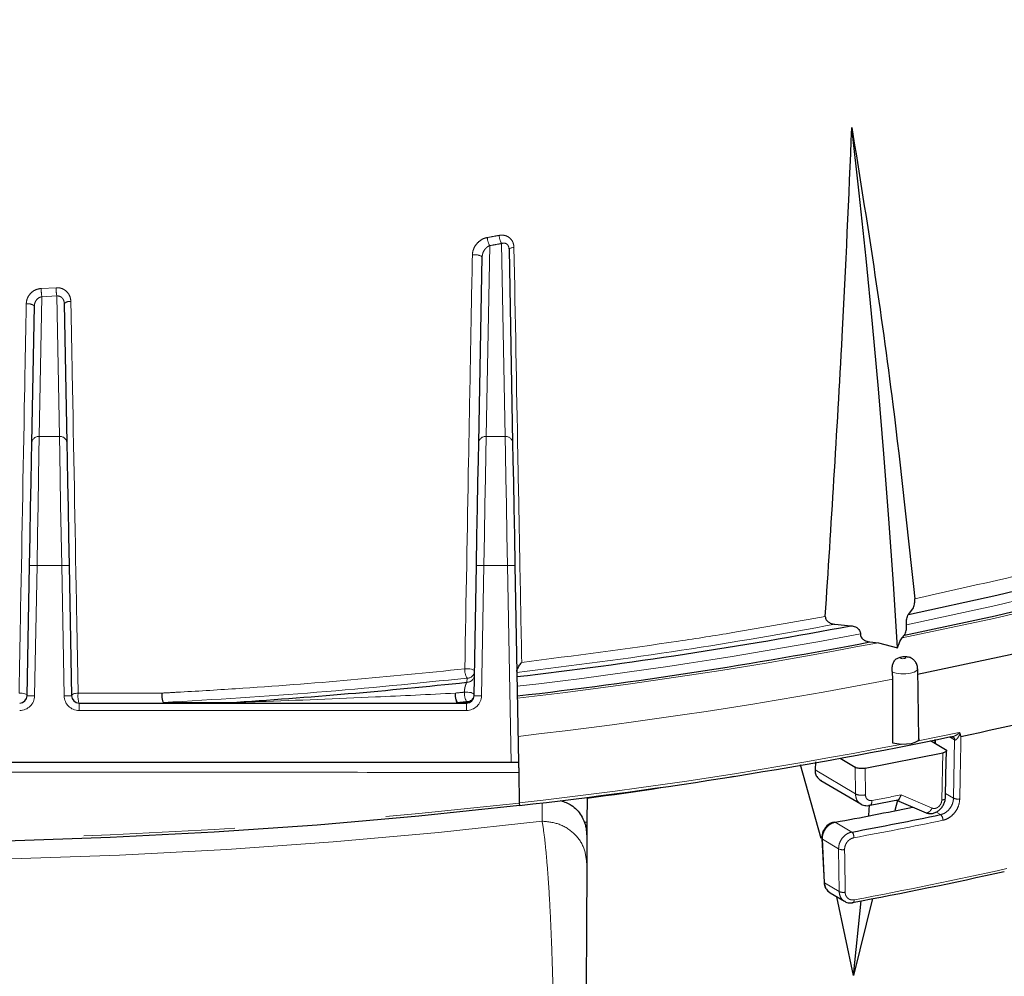
# Model space of a CAD drawing. Units: millimetres. Extents: x 207 to 2183, y 88 to 2868.
# Drawn here: x 604 to 687, y 1483 to 1563 of the extents above; entities that cross this region are included whole.
import ezdxf

# ---------------------------------------------------------------- set-up
doc = ezdxf.new("R2010")
doc.units = ezdxf.units.MM
doc.header["$LTSCALE"] = 10
doc.linetypes.add('PHANTOM', pattern=[12.7, 6.35, -1.27, 1.27, -1.27, 1.27, -1.27])
doc.layers.add('WAKU', color=7, linetype='Continuous')
doc.styles.add('SLDTEXTSTYLE0', font='TXT', dxfattribs={"width": 0.7, "bigfont": 'bigfont'})
doc.dimstyles.new('SLDDIMSTYLE3', dxfattribs={"dimtxt": 27.285156, "dimasz": 25, "dimexe": 0, "dimexo": 0.0625, "dimgap": 6.821289, "dimtad": 3, "dimdec": 0, "dimlfac": 0.8, "dimrnd": 1e-09, "dimzin": 12, "dimdsep": 46, "dimtxsty": 'SLDTEXTSTYLE0', "dimblk1": 'OPEN30', "dimblk2": 'OPEN30', "dimsah": 1, "dimcen": 0.09, "dimadec": 0, "dimazin": 3, "dimtfac": 1, "dimtdec": 0, "dimtofl": 0, "dimtmove": 0, "dimatfit": 3, "dimldrblk": 'OPEN30', "dimfxl": 1, "dimfrac": 2, "dimtolj": 1, "dimtzin": 12, "dimarcsym": 0})

# ---------------------------------------------------------------- blocks, each defined once
blk = doc.blocks.new('_Open30')
at = {"color": 0, "linetype": 'ByBlock', "lineweight": -2}
for p, q in [((-1, 0.267949), (0, 0)), ((0, 0), (-1, -0.267949)), ((0, 0), (-1, 0))]:
    blk.add_line(p, q, dxfattribs=at)
blk = doc.blocks.new('_D_6')
at = {"layer": 'WAKU'}
for p, q in [((412.035, 1544.531), (412.035, 1196.037)), ((766.741, 1540.911), (766.741, 1196.037)), ((546.482, 1274.31), (539.321, 1274.31)), ((539.321, 1274.31), (539.321, 1242.56)), ((632.295, 1274.31), (639.455, 1274.31)), ((639.455, 1274.31), (639.455, 1242.56)), ((539.321, 1242.56), (546.482, 1242.56)), ((639.455, 1242.56), (632.295, 1242.56)), ((766.741, 1206.037), (412.035, 1206.037))]:
    blk.add_line(p, q, dxfattribs=at)
at = {"layer": 'WAKU', "xscale": 25, "yscale": 25, "rotation": 180}
blk.add_blockref('_Open30', (412.035, 1206.037, -78.114), dxfattribs=at)
at = {"layer": 'WAKU', "xscale": 25, "yscale": 25}
blk.add_blockref('_Open30', (766.741, 1206.037, -78.114), dxfattribs=at)
at = {"layer": 'WAKU', "char_height": 23.8125, "attachment_point": 1, "style": 'SLDTEXTSTYLE0'}
for s, insert in [('11.172', (546.482, 1273.256)), ('%%c', (550.495, 1236.733)), ('284', (580.657, 1236.733))]:
    blk.add_mtext(s, dxfattribs=dict(at, insert=insert))

msp = doc.modelspace()

# ---------------------------------------------------------------- linework, layer by layer
at = {"color": 8, "linetype": 'PHANTOM', "lineweight": 18}
for p, q in [((643.347502, 1543.898528), (643.05028, 1527.897743)), ((644.646646, 1527.897743), (644.346061, 1544.079561)), ((605.705796, 1540.30732), (606.953879, 1540.374469)), ((605.767857, 1539.610857), (605.550278, 1527.897743)), ((607.020694, 1539.678264), (605.767857, 1539.610857)), ((607.239526, 1527.897743), (607.020694, 1539.678264)), ((605.550278, 1527.897743), (607.239526, 1527.897743)), ((643.05028, 1527.897743), (644.646646, 1527.897743)), ((605.359245, 1517.07243), (605.156189, 1506.141092)), ((607.430559, 1517.07243), (605.359245, 1517.07243)), ((607.633616, 1506.141092), (607.430559, 1517.07243)), ((642.859247, 1517.07243), (642.65619, 1506.141092)), ((644.837678, 1517.07243), (642.859247, 1517.07243)), ((645.144796, 1500.539303), (644.837678, 1517.07243)), ((641.43809, 1507.282798), (641.444409, 1507.622912)), ((608.8834, 1505.539302), (608.8834, 1504.914303)), ((615.952835, 1505.577), (615.952835, 1505.539303)), ((615.952835, 1505.577), (621.507545, 1505.577)), ((621.507545, 1505.539303), (621.507545, 1505.577)), ((640.651672, 1505.539303), (640.651672, 1505.576999)), ((640.651672, 1505.576999), (641.406402, 1505.576999)), ((641.406402, 1505.576999), (641.407888, 1505.65697)), ((641.406402, 1505.539303), (641.406402, 1505.576999)), ((641.406402, 1505.539302), (641.406402, 1504.914303)), ((641.406402, 1504.914303), (608.8834, 1504.914303)), ((679.288996, 1502.361612), (682.741809, 1503.072089)), ((680.750874, 1502.475961), (680.757002, 1502.142365)), ((682.365079, 1502.439503), (681.934697, 1502.694458)), ((682.273372, 1497.560445), (682.365079, 1502.439503)), ((682.372288, 1502.43587), (682.365079, 1502.439503)), ((681.384089, 1501.352496), (681.283795, 1497.386991)), ((674.039428, 1497.912825), (670.650764, 1499.920255)), ((674.039428, 1497.912825), (674.02368, 1500.145808)), ((674.865753, 1500.06535), (674.881633, 1497.832393)), ((647.743, 1497.161328), (647.743, 1495.634379)), ((679.881577, 1496.357027), (677.472646, 1497.38645)), ((680.473023, 1496.725425), (677.86641, 1497.833619)), ((681.594568, 1497.962561), (682.273372, 1497.560445)), ((681.183417, 1496.176461), (680.819848, 1496.391836)), ((672.343918, 1495.540062), (673.734904, 1494.716047)), ((672.624172, 1493.303905), (671.264618, 1494.109298)), ((671.264618, 1494.109298), (671.451693, 1490.44973)), ((672.675832, 1489.724556), (672.624172, 1493.303905)), ((671.451693, 1490.44973), (672.675832, 1489.724556))]:
    msp.add_line(p, q, dxfattribs=at)
at = {"color": 7, "linetype": 'Continuous', "lineweight": 25}
for p, q in [((644.970089, 1543.596254), (645.27154, 1527.368085)), ((642.425385, 1527.368085), (642.715055, 1542.96215)), ((604.925386, 1527.368085), (605.138544, 1538.843197)), ((607.647512, 1539.044987), (607.864418, 1527.368085)), ((604.531296, 1506.1527), (604.734353, 1517.084038)), ((608.055451, 1517.084038), (608.258508, 1506.1527)), ((642.031296, 1506.1527), (642.234352, 1517.084038)), ((645.462573, 1517.084038), (645.769904, 1500.539304)), ((678.489669, 1512.974696), (678.84699, 1513.431667)), ((672.319937, 1512.14191), (673.652613, 1512.019543)), ((677.9631, 1510.991448), (678.15308, 1511.234229)), ((675.253687, 1510.661698), (675.96342, 1510.596581)), ((675.96342, 1510.596581), (677.557741, 1510.161093)), ((677.189897, 1507.543407), (677.139252, 1508.129151)), ((679.371418, 1502.52205), (679.262024, 1508.411293)), ((608.8834, 1505.539302), (641.406402, 1505.539302)), ((680.32743, 1502.396842), (681.601404, 1501.642146)), ((680.701914, 1502.466815), (680.707344, 1502.171785)), ((674.865753, 1500.06535), (681.384089, 1501.352496)), ((645.144796, 1500.539303), (533.895008, 1500.539303)), ((670.696781, 1500.597339), (670.650764, 1499.920255)), ((672.75072, 1500.899905), (674.02368, 1500.145808)), ((645.785211, 1499.715232), (645.832964, 1497.144386)), ((671.153409, 1494.166441), (669.416697, 1500.360909)), ((671.148053, 1499.048218), (674.483231, 1497.072469)), ((651.522596, 1497.64833), (651.503382, 1495.548732)), ((675.285743, 1496.96388), (677.737766, 1497.43768)), ((677.570817, 1497.350654), (677.343686, 1496.520245)), ((677.482565, 1497.388366), (679.961261, 1496.329177)), ((675.151856, 1496.090548), (675.229631, 1496.984821)), ((651.492854, 1493.956317), (651.492854, 1492.07978)), ((671.214596, 1494.16658), (671.401708, 1490.506993)), ((671.214615, 1494.169002), (671.214671, 1494.166519)), ((671.913805, 1489.618631), (673.114392, 1488.907408)), ((673.867115, 1482.676065), (672.466611, 1489.291146)), ((675.462918, 1489.155099), (673.867115, 1482.676065)), ((673.867115, 1482.676065), (674.506859, 1488.959477))]:
    msp.add_line(p, q, dxfattribs=at)
at = {"color": 8, "linetype": 'PHANTOM', "lineweight": 18, "flags": 128}
for points in [[(677.9631, 1510.991448), (685.641854, 1512.623585), (693.063759, 1514.389257), (700.208959, 1516.28375), (707.058371, 1518.302001), (713.593685, 1520.438612), (719.797448, 1522.687877), (725.653074, 1525.043787), (731.144906, 1527.500044), (736.258286, 1530.050083), (740.979542, 1532.68709), (745.296055, 1535.404024), (749.196294, 1538.193615), (752.669829, 1541.048415), (755.707393, 1543.960794), (758.300847, 1546.922969), (760.443281, 1549.927024), (762.128974, 1552.964931), (763.353384, 1556.028573), (764.113288, 1559.109763), (764.406617, 1562.200266)], [(645.383261, 1543.748445), (645.295736, 1543.737259), (645.215274, 1543.723023), (645.143762, 1543.706074), (645.082891, 1543.686808), (645.034094, 1543.665677), (644.998527, 1543.643188), (644.977023, 1543.619865), (644.970089, 1543.596254)], [(678.321594, 1512.104138), (685.830121, 1513.721307), (693.087461, 1515.467476), (700.07469, 1517.338088), (706.773591, 1519.32826), (713.166683, 1521.432811), (719.237304, 1523.646245), (724.969613, 1525.962791), (730.348653, 1528.37641), (735.360417, 1530.880803), (739.991819, 1533.469441), (744.23078, 1536.135572), (748.066246, 1538.872243), (751.488223, 1541.672314), (751.906796, 1542.044712)], [(605.550278, 1527.897743), (605.523173, 1526.361735), (605.488903, 1524.419745), (605.448966, 1522.156636), (605.405108, 1519.671322), (605.359245, 1517.07243)], [(607.430559, 1517.07243), (607.384696, 1519.671322), (607.340839, 1522.156636), (607.300901, 1524.419745), (607.266631, 1526.361735), (607.239526, 1527.897743)], [(643.05028, 1527.897743), (643.023173, 1526.361735), (642.988901, 1524.419745), (642.948966, 1522.156636), (642.90511, 1519.671322), (642.859247, 1517.07243)], [(644.837678, 1517.07243), (644.79182, 1519.671322), (644.74796, 1522.156636), (644.708024, 1524.419745), (644.673752, 1526.361735), (644.646646, 1527.897743)], [(605.359245, 1517.07243), (605.237335, 1517.074692), (605.120109, 1517.076867), (605.012074, 1517.078877), (604.91738, 1517.080632), (604.839666, 1517.082078), (604.781921, 1517.083151), (604.74636, 1517.083811), (604.734353, 1517.084038)], [(608.055451, 1517.084038), (608.043444, 1517.083811), (608.007883, 1517.083151), (607.950138, 1517.082078), (607.872425, 1517.080632), (607.77773, 1517.078877), (607.669695, 1517.076867), (607.552469, 1517.074692), (607.430559, 1517.07243)], [(642.234352, 1517.084038), (642.246362, 1517.083811), (642.28192, 1517.083151), (642.339666, 1517.082078), (642.417381, 1517.080632), (642.512073, 1517.078877), (642.620111, 1517.076867), (642.737337, 1517.074692), (642.859247, 1517.07243)], [(644.837678, 1517.07243), (644.959593, 1517.074692), (645.076819, 1517.076867), (645.184852, 1517.078877), (645.279544, 1517.080632), (645.357259, 1517.082078), (645.415005, 1517.083151), (645.450568, 1517.083811), (645.462573, 1517.084038)], [(678.251614, 1509.35493), (678.21004, 1509.380438), (678.143078, 1509.398563), (678.060944, 1509.406545), (677.976129, 1509.403166), (677.901548, 1509.388946), (677.848556, 1509.366044), (677.825227, 1509.337953), (677.835099, 1509.308944), (677.876682, 1509.283436), (677.943635, 1509.265312), (678.025768, 1509.257329), (678.110584, 1509.260709), (678.185164, 1509.274928), (678.238156, 1509.297831), (678.261495, 1509.325922), (678.251614, 1509.35493)], [(641.255775, 1508.405235), (641.399943, 1508.411713), (641.546561, 1508.407076), (641.68755, 1508.391577), (641.815122, 1508.366071), (641.922238, 1508.331969), (642.002993, 1508.291152), (642.052936, 1508.245865), (642.069299, 1508.198613)], [(679.262015, 1508.411755), (679.261587, 1508.397138), (679.180683, 1508.258902), (678.969682, 1508.137793), (678.652707, 1508.047671), (678.266021, 1507.998843), (677.853855, 1507.996897), (677.46338, 1508.042055), (677.139252, 1508.129151)], [(603.854054, 1506.375669), (603.983537, 1506.372667), (604.109707, 1506.360716), (604.227145, 1506.340328), (604.330807, 1506.312378), (604.41624, 1506.278067), (604.479776, 1506.238871), (604.518685, 1506.196479), (604.531296, 1506.1527)], [(608.812992, 1506.374731), (608.701155, 1506.364995), (608.595407, 1506.34855), (608.499278, 1506.325954), (608.415982, 1506.297959), (608.348301, 1506.265499), (608.298493, 1506.229658), (608.268225, 1506.191632), (608.258508, 1506.152698)], [(640.651672, 1505.539303), (640.605954, 1505.556919), (640.562815, 1505.608779), (640.524682, 1505.69195), (640.493711, 1505.801746), (640.471643, 1505.931987), (640.459722, 1506.075319), (640.458623, 1506.223669), (640.468407, 1506.36867)], [(641.221912, 1506.448354), (641.365876, 1506.45505), (641.512149, 1506.450167), (641.65269, 1506.433976), (641.779793, 1506.407364), (641.886462, 1506.371794), (641.966849, 1506.329219), (642.01653, 1506.281979), (642.032782, 1506.232671)], [(605.156189, 1506.141092), (605.034278, 1506.143354), (604.917053, 1506.145529), (604.809017, 1506.147539), (604.714323, 1506.149301), (604.63661, 1506.15074), (604.578863, 1506.151813), (604.543303, 1506.152474), (604.531296, 1506.1527)], [(608.258508, 1506.1527), (608.246501, 1506.152474), (608.210941, 1506.151813), (608.153194, 1506.15074), (608.075481, 1506.149301), (607.980788, 1506.147539), (607.872752, 1506.145529), (607.755527, 1506.143354), (607.633616, 1506.141092)], [(642.031296, 1506.1527), (642.043306, 1506.152474), (642.078864, 1506.151813), (642.13661, 1506.15074), (642.214324, 1506.149301), (642.309017, 1506.147539), (642.417055, 1506.145529), (642.53428, 1506.143354), (642.65619, 1506.141092)], [(682.893763, 1502.742989), (682.880669, 1502.046409), (682.82831, 1499.260075), (682.795285, 1497.503269)], [(533.20684, 1497.144386), (541.633321, 1496.259214), (550.177894, 1495.518208), (558.819489, 1494.923199), (567.536797, 1494.47565), (576.308316, 1494.176677), (585.112417, 1494.026999), (593.927387, 1494.026999), (602.731488, 1494.176677), (611.503008, 1494.47565), (620.220315, 1494.923199), (628.861911, 1495.518208), (637.406483, 1496.259214), (645.832964, 1497.144386)], [(647.743, 1495.634379), (639.046626, 1494.690036), (630.220259, 1493.899264), (621.287059, 1493.264145), (612.270476, 1492.786335), (603.194176, 1492.467103), (594.081984, 1492.307271), (584.957818, 1492.307271), (575.845626, 1492.467103), (566.769326, 1492.786335), (557.752743, 1493.264145), (548.819546, 1493.899264), (539.993174, 1494.690036), (531.296805, 1495.634379)], [(651.503382, 1495.548732), (651.478539, 1495.545471), (651.453696, 1495.542209), (651.428853, 1495.538954), (651.404006, 1495.535698), (651.379158, 1495.532443), (651.354306, 1495.529187), (651.329458, 1495.525932), (651.304605, 1495.522683)], [(673.12554, 1493.254976), (673.13558, 1492.563022), (673.177443, 1489.675671)], [(673.934356, 1489.033183), (673.929877, 1488.969033), (673.919008, 1488.911834), (673.902133, 1488.863683), (673.879874, 1488.826355), (673.853043, 1488.801218), (673.827338, 1488.790127)]]:
    msp.add_lwpolyline(points, dxfattribs=at)
at = {"color": 7, "linetype": 'Continuous', "lineweight": 25, "flags": 128}
for points in [[(679.236115, 1507.947467), (687.02348, 1509.602889), (694.550346, 1511.393725), (701.796603, 1513.315187), (708.742892, 1515.362141), (715.370667, 1517.529117), (721.662208, 1519.810332), (727.600702, 1522.199681), (733.1703, 1524.690792), (738.356109, 1527.277), (743.144271, 1529.951399), (747.522018, 1532.706846), (751.477624, 1535.535977), (755.00052, 1538.431235), (758.081335, 1541.384883), (760.711799, 1544.389031), (762.884892, 1547.435653), (764.5948, 1550.516609), (765.836998, 1553.623669), (766.608114, 1556.74853), (766.906119, 1559.882844)], [(677.557741, 1510.161093), (677.224021, 1515.572875), (676.848986, 1520.999197), (676.432722, 1526.438863), (675.975331, 1531.890658), (675.476915, 1537.353375), (674.937568, 1542.825797), (674.357428, 1548.306714), (673.736609, 1553.794905)], [(678.489669, 1512.974696), (685.908538, 1514.583616), (693.079238, 1516.319177), (699.983309, 1518.176908), (706.602964, 1520.152027), (712.921177, 1522.239444), (718.92167, 1524.433791), (724.588991, 1526.729413), (729.908557, 1529.120403), (734.866667, 1531.600604), (739.450553, 1534.163629), (743.648415, 1536.802882), (747.449449, 1539.511565), (750.843859, 1542.282704), (753.822918, 1545.109168), (756.378952, 1547.983675), (756.768356, 1548.473311)], [(678.15308, 1511.234229), (685.751312, 1512.859528), (693.09535, 1514.616195), (700.16582, 1516.499596), (706.944023, 1518.504749), (713.412068, 1520.62636), (719.552874, 1522.858827), (725.350208, 1525.196252), (730.788768, 1527.632464), (735.854185, 1530.161021), (740.533085, 1532.77525), (744.813099, 1535.468246), (747.925281, 1537.661942)], [(604.734353, 1517.084038), (604.780215, 1519.552984), (604.824073, 1521.914032), (604.864011, 1524.063984), (604.89828, 1525.908879), (604.925386, 1527.368085)], [(607.864418, 1527.368085), (607.891524, 1525.908879), (607.925794, 1524.063984), (607.965731, 1521.914032), (608.009589, 1519.552984), (608.055451, 1517.084038)], [(642.234352, 1517.084038), (642.280215, 1519.552984), (642.324071, 1521.914032), (642.364011, 1524.063984), (642.398279, 1525.908879), (642.425385, 1527.368085)], [(645.27154, 1527.368085), (645.298646, 1525.908879), (645.332914, 1524.063984), (645.372854, 1521.914032), (645.41671, 1519.552984), (645.462573, 1517.084038)], [(679.371418, 1502.52205), (679.361732, 1502.464329), (679.25069, 1502.329916), (679.025478, 1502.213397), (678.707403, 1502.125788), (678.326539, 1502.075377), (677.91889, 1502.066933), (677.523022, 1502.101248), (677.176346, 1502.175081)], [(681.584501, 1497.563649), (681.633321, 1499.497976), (681.685289, 1501.557102)], [(645.769904, 1500.539304), (645.75789, 1500.539307), (645.722319, 1500.539306), (645.664553, 1500.539308), (645.586811, 1500.539302), (645.492086, 1500.539304), (645.384011, 1500.539303), (645.266748, 1500.539304), (645.144796, 1500.539303)], [(645.836876, 1496.933839), (637.410898, 1496.04659), (628.866274, 1495.303826), (620.22418, 1494.707402), (611.506023, 1494.258783), (602.733399, 1493.959083), (593.928041, 1493.809049), (585.111763, 1493.809049), (576.306406, 1493.959083), (567.533781, 1494.258783), (558.815624, 1494.707402), (550.17353, 1495.303826), (541.628907, 1496.04659), (533.202929, 1496.933839)], [(672.275466, 1495.556379), (672.308351, 1495.55548), (672.343918, 1495.540062)]]:
    msp.add_lwpolyline(points, dxfattribs=at)
at = {"color": 8, "linetype": 'PHANTOM', "lineweight": 18}
for centre, radius, start, end in [((644.701733, 1544.674201), 1.560645, 183.47123568, 209.80310335), ((645.672283, 1544.855305), 1.536438, 183.55169423, 210.32457084), ((642.122252, 1542.073737), 1.068032, 56.28637685, 102.4788484), ((610.496112, 1540.383183), 4.790916, 180.90730802, 189.27692152), ((611.407938, 1540.45062), 4.45471, 180.97948927, 189.98438053), ((604.615841, 1538.195777), 0.832088, 51.08391806, 101.04603765), ((608.096563, 1538.563164), 0.658635, 80.88392914, 132.98372507), ((605.508911, 1527.313095), 0.58611, 85.95276561, 174.61642343), ((607.280893, 1527.313095), 0.58611, 5.38357657, 94.04723439), ((643.008913, 1527.313091), 0.586113, 85.95284904, 174.61612942), ((644.688012, 1527.313091), 0.586113, 5.38387058, 94.04715096), ((599.796836, 1903.804623), 399.501994, 276.59083153, 280.77048131), ((599.99853, 1904.413658), 401.076744, 276.538501, 280.91790974), ((642.668793, 1508.332041), 1.414913, 177.03472391, 210.07820824), ((641.463784, 1508.228874), 0.606271, 268.1687251, 357.13905658), ((641.457476, 1507.888751), 0.606264, 268.16759954, 357.1397566), ((599.98304, 1907.986042), 407.81761, 276.44056895, 280.91293507), ((610.751158, 1506.117397), 1.955175, 172.43695656, 197.1978324), ((617.303201, 1506.117205), 1.46883, 169.97323135, 203.16892882), ((618.489815, 1506.286845), 2.634417, 178.12718612, 195.63156974), ((641.925416, 1506.288909), 1.459191, 176.86656678, 209.20130818), ((593.147768, 1957.444479), 453.551131, 275.98877591, 276.08449478), ((642.660728, 1506.368932), 1.441006, 176.84051378, 209.60865295), ((603.906404, 1506.164305), 1.25, 270, 358.93581507), ((608.8834, 1506.164305), 1.25, 181.06418493, 270), ((594.241476, 1948.056012), 444.906263, 275.9876763, 276.08560604), ((641.425793, 1506.182947), 0.606258, 268.16707659, 357.1402798), ((641.406404, 1506.164305), 1.25, 270, 358.93581507), ((641.427279, 1506.262917), 0.606258, 268.16707659, 357.1402798), ((682.074927, 1502.453354), 0.290483, 357.26693935, 57.15891718), ((682.085972, 1502.451196), 0.286726, 356.93595598, 58.14612385), ((600.529137, 1899.039286), 404.423378, 276.4317734, 281.01842918), ((599.360623, 1885.979903), 391.934756, 277.64616969, 279.47419092), ((608.083891, 1852.596892), 361.561309, 280.7341349, 281.12810441), ((682.615922, 1498.276657), 0.793915, 244.43915222, 283.05711641), ((608.763118, 1846.289982), 358.028899, 280.48448036, 281.70176732), ((680.807578, 1495.745635), 0.571723, 355.63854657, 48.89955516), ((673.309636, 1494.285043), 0.60549, 355.6056156, 45.38379632), ((671.287797, 1494.179941), 0.074348, 190.40066949, 251.8339908), ((672.94374, 1493.985276), 0.752589, 244.87306566, 283.97900934), ((610.641913, 1830.951324), 347.726831, 280.48730809, 282.64064177), ((671.474916, 1490.520415), 0.074402, 190.43941432, 251.81184812), ((672.995431, 1490.40601), 0.752678, 244.87363679, 283.99387735)]:
    msp.add_arc(centre, radius, start, end, dxfattribs=at)
at = {"color": 7, "linetype": 'Continuous', "lineweight": 25}
for centre, radius, start, end in [((599.691342, 1903.698571), 398.600967, 276.61888043, 280.69332623), ((599.90222, 1903.910894), 400.403263, 276.56292223, 280.84711183), ((591.680277, 1971.366072), 466.743104, 273.66398966, 276.1197274), ((603.906404, 1506.164305), 0.625, 270, 358.93581507), ((608.8834, 1506.164305), 0.625, 181.06418493, 270), ((641.406404, 1506.164305), 0.625, 270, 358.93581507), ((617.275879, 1813.638716), 317.74496, 281.91797599, 284.2351182), ((601.160931, 1893.173313), 398.745429, 276.43298656, 281.70488326), ((608.001654, 1843.506297), 353.864985, 280.47620457, 281.54671404), ((608.715258, 1846.059054), 357.308638, 280.48455929, 281.70172053), ((610.597228, 1830.000067), 346.990687, 280.48730689, 282.64064085), ((673.809616, 1488.872112), 0.083878, 247.0482883, 282.19783276)]:
    msp.add_arc(centre, radius, start, end, dxfattribs=at)
at = {"color": 8, "linetype": 'PHANTOM', "lineweight": 18}
for points, knots in [([(761.642153, 1562.479663), (761.425655, 1560.871042), (760.99266, 1557.6538), (758.869517, 1552.828329), (755.615221, 1548.030431), (751.125705, 1543.29733), (745.510315, 1538.70773), (739.166008, 1534.544528), (732.322587, 1530.803038), (725.205768, 1527.456638), (716.440765, 1523.884592), (705.710982, 1520.210265), (692.876402, 1516.536551), (683.519772, 1514.465812), (678.84699, 1513.431667)], [0, 0, 0, 0, 0.081752267, 0.163504556, 0.24745055, 0.331696534, 0.41594301, 0.499889675, 0.569869852, 0.639936662, 0.709917051, 0.806535275, 0.903382044, 1, 1, 1, 1]), ([(679.018027, 1514.283081), (683.610809, 1515.304603), (692.806996, 1517.350009), (705.428895, 1520.970448), (716.021948, 1524.599225), (724.714041, 1528.139598), (731.805105, 1531.472907), (738.623866, 1535.200542), (744.94472, 1539.349279), (750.541377, 1543.923917), (755.008237, 1548.642108), (757.381058, 1552.118383), (758.923926, 1555.036718), (760.297994, 1558.147857), (760.730107, 1561.02592), (761.003974, 1562.849987)], [0, 0, 0, 0, 0.096145511, 0.192513435, 0.288659152, 0.359114047, 0.42965597, 0.500110637, 0.58462641, 0.669444053, 0.754261191, 0.838776256, 0.852294697, 0.906386864, 1, 1, 1, 1]), ([(643.143952, 1544.579708), (643.088969, 1544.56757), (642.875215, 1544.52038), (642.526255, 1544.336214), (642.180989, 1543.988843), (641.945612, 1543.568251), (641.909537, 1543.267263), (641.891472, 1543.116537)], [0, 0, 0, 0, 0.084024566, 0.326656246, 0.560718292, 0.780021593, 1, 1, 1, 1]), ([(643.143952, 1544.579708), (643.363757, 1544.619299), (643.695633, 1544.679075), (644.026922, 1544.739664), (644.138795, 1544.760124)], [0, 0, 0, 0, 0.662309969, 1, 1, 1, 1]), ([(645.383261, 1543.748445), (645.373194, 1543.855551), (645.351579, 1544.085518), (645.189925, 1544.403021), (644.913616, 1544.65604), (644.543455, 1544.796171), (644.273542, 1544.772127), (644.138795, 1544.760124)], [0, 0, 0, 0, 0.169414177, 0.363749669, 0.56731041, 0.783991144, 1, 1, 1, 1]), ([(642.715055, 1542.96215), (642.724836, 1543.05083), (642.744891, 1543.232647), (642.863788, 1543.486071), (643.034958, 1543.708278), (643.20897, 1543.841683), (643.319707, 1543.887123), (643.347502, 1543.898528)], [0, 0, 0, 0, 0.210404914, 0.431381567, 0.672069609, 0.917691054, 1, 1, 1, 1]), ([(644.346061, 1544.079561), (644.233769, 1544.05903), (643.901244, 1543.998235), (643.568127, 1543.938254), (643.347502, 1543.898528)], [0, 0, 0, 0, 0.337694257, 1, 1, 1, 1]), ([(644.346061, 1544.079561), (644.412425, 1544.097128), (644.527614, 1544.127619), (644.659372, 1544.09969), (644.762313, 1544.050902), (644.821902, 1544.001817), (644.897195, 1543.904235), (644.955204, 1543.781176), (644.965269, 1543.656145), (644.970089, 1543.596254)], [0, 0, 0, 0, 0.229882335, 0.399009583, 0.445638752, 0.608881628, 0.639691761, 0.827409939, 1, 1, 1, 1]), ([(645.383261, 1543.748445), (645.492409, 1537.913933), (645.654623, 1529.242684), (645.871784, 1517.680712), (645.980231, 1511.925519), (646.036337, 1508.947985)], [0, 0, 0, 0, 0.498160515, 0.740365954, 1, 1, 1, 1]), ([(641.255775, 1508.405235), (641.361549, 1514.20073), (641.520741, 1522.923048), (641.733753, 1534.536972), (641.84007, 1540.320373), (641.891472, 1543.116537)], [0, 0, 0, 0, 0.505629615, 0.760981274, 1, 1, 1, 1]), ([(604.456415, 1539.01245), (604.463311, 1539.09876), (604.481774, 1539.329828), (604.632139, 1539.684412), (604.916787, 1540.013139), (605.28682, 1540.244135), (605.566103, 1540.286253), (605.705796, 1540.30732)], [0, 0, 0, 0, 0.134332046, 0.359630699, 0.577293943, 0.788568144, 1, 1, 1, 1]), ([(606.953879, 1540.374469), (607.037003, 1540.374129), (607.255581, 1540.373233), (607.599688, 1540.255778), (607.925359, 1539.998266), (608.151599, 1539.634934), (608.18448, 1539.353928), (608.200914, 1539.21348)], [0, 0, 0, 0, 0.128151942, 0.336980101, 0.55344103, 0.77680796, 1, 1, 1, 1]), ([(605.767857, 1539.610857), (605.697182, 1539.595064), (605.553392, 1539.562932), (605.369043, 1539.421551), (605.227199, 1539.228726), (605.151848, 1539.02527), (605.142152, 1538.892572), (605.138544, 1538.843197)], [0, 0, 0, 0, 0.20194971, 0.410873405, 0.63190618, 0.863040665, 1, 1, 1, 1]), ([(607.647512, 1539.044987), (607.639356, 1539.124067), (607.623312, 1539.279626), (607.510876, 1539.482823), (607.346104, 1539.62446), (607.171122, 1539.684288), (607.062298, 1539.67993), (607.020694, 1539.678264)], [0, 0, 0, 0, 0.234009938, 0.460321534, 0.672656965, 0.874857985, 1, 1, 1, 1]), ([(603.854054, 1506.375669), (603.86128, 1506.767893), (603.897407, 1508.729039), (604.049733, 1516.993834), (604.243004, 1527.466497), (604.40924, 1536.460183), (604.456415, 1539.01245)], [0, 0, 0, 0, 0.036566902, 0.182837251, 0.768102013, 1, 1, 1, 1]), ([(608.200914, 1539.21348), (608.208406, 1538.810737), (608.245865, 1536.796979), (608.402852, 1528.360002), (608.599765, 1517.789871), (608.76506, 1508.940795), (608.812992, 1506.374731)], [0, 0, 0, 0, 0.036307386, 0.18154046, 0.762662315, 1, 1, 1, 1]), ([(672.319937, 1512.14191), (668.071161, 1511.383217), (659.427469, 1509.839736), (650.280391, 1508.683993), (645.629526, 1508.096351)], [0, 0, 0, 0, 0.491546373, 1, 1, 1, 1]), ([(646.036337, 1508.947985), (650.457218, 1509.513794), (656.443496, 1510.279953), (664.883964, 1511.613649), (668.937335, 1512.340774), (671.511307, 1512.802513)], [0, 0, 0, 0, 0.50757089, 0.687297581, 1, 1, 1, 1]), ([(615.856806, 1506.37294), (616.268387, 1506.395079), (618.326454, 1506.505785), (623.630243, 1506.82999), (631.732176, 1507.435923), (638.077688, 1508.081769), (641.255775, 1508.405235)], [0, 0, 0, 0, 0.047872505, 0.239381653, 0.619051841, 1, 1, 1, 1]), ([(641.444409, 1507.622912), (637.26507, 1507.199997), (628.882049, 1506.351704), (620.270908, 1505.835734), (615.952835, 1505.577)], [0, 0, 0, 0, 0.498548122, 1, 1, 1, 1]), ([(641.221912, 1506.448354), (641.226365, 1506.515532), (641.235407, 1506.651947), (641.273418, 1506.863519), (641.324699, 1507.054203), (641.382175, 1507.200489), (641.420879, 1507.257462), (641.43809, 1507.282798)], [0, 0, 0, 0, 0.190037191, 0.385900538, 0.594397865, 0.819628775, 1, 1, 1, 1]), ([(608.812992, 1506.374731), (609.22654, 1506.374638), (611.294467, 1506.374173), (613.642606, 1506.373586), (615.572212, 1506.373023), (615.856806, 1506.37294)], [0, 0, 0, 0, 0.175668262, 0.878420829, 1, 1, 1, 1]), ([(621.507545, 1505.577), (622.329958, 1505.603741), (626.453815, 1505.73783), (632.813747, 1505.98673), (638.238655, 1506.257414), (640.468407, 1506.36867)], [0, 0, 0, 0, 0.127946561, 0.641567645, 1, 1, 1, 1]), ([(682.185399, 1502.719249), (682.202964, 1502.722379), (682.278904, 1502.735912), (682.445991, 1502.813166), (682.605678, 1502.904166), (682.705007, 1502.98605), (682.731396, 1503.01736), (682.741747, 1503.034975), (682.746057, 1503.050959), (682.74522, 1503.063256), (682.742773, 1503.069593), (682.741809, 1503.072089)], [0, 0, 0, 0, 0.083894079, 0.362724243, 0.767820588, 0.879227483, 0.914522983, 0.943350625, 0.966545064, 0.986821958, 1, 1, 1, 1]), ([(682.806433, 1502.967741), (682.806118, 1502.966652), (682.796998, 1502.935175), (682.749496, 1502.812264), (682.651803, 1502.643631), (682.531802, 1502.497581), (682.448446, 1502.437915), (682.39933, 1502.426588), (682.379567, 1502.433372), (682.372288, 1502.43587)], [0, 0, 0, 0, 0.004239082, 0.122517021, 0.488523638, 0.728394049, 0.873150406, 0.953280091, 1, 1, 1, 1]), ([(645.785211, 1499.715232), (644.999374, 1499.715856), (641.068891, 1499.718975), (632.792822, 1499.72469), (620.791995, 1499.731), (607.465181, 1499.735468), (593.363154, 1499.737651), (578.546778, 1499.73696), (563.155657, 1499.732961), (547.952686, 1499.726056), (538.146921, 1499.718835), (533.254594, 1499.715232)], [0, 0, 0, 0, 0.021786505, 0.108968612, 0.226208413, 0.343638968, 0.460875054, 0.595357836, 0.730424875, 0.865502619, 1, 1, 1, 1]), ([(674.881633, 1497.832393), (674.806413, 1497.8208), (674.655971, 1497.797614), (674.408628, 1497.804606), (674.184953, 1497.8426), (674.087936, 1497.889417), (674.039428, 1497.912825)], [0, 0, 0, 0, 0.249998326, 0.500002063, 0.750003517, 1, 1, 1, 1]), ([(674.438947, 1497.124286), (674.405557, 1497.140829), (674.256065, 1497.214896), (674.092334, 1497.493082), (674.056863, 1497.774505), (674.039428, 1497.912825)], [0, 0, 0, 0, 0.127585217, 0.571209234, 1, 1, 1, 1]), ([(675.425404, 1497.36218), (675.354487, 1497.35732), (675.212545, 1497.347592), (675.033471, 1497.445642), (674.907461, 1497.610981), (674.890238, 1497.758623), (674.881633, 1497.832393)], [0, 0, 0, 0, 0.250090341, 0.500560491, 0.750453077, 1, 1, 1, 1]), ([(675.425404, 1497.36218), (675.420199, 1497.289852), (675.40979, 1497.145196), (675.340634, 1496.991815), (675.271958, 1496.960808), (675.237714, 1496.945347)], [0, 0, 0, 0, 0.333943288, 0.66788302, 1, 1, 1, 1]), ([(681.283795, 1497.386991), (681.278947, 1497.335865), (681.269235, 1497.233437), (681.210616, 1497.081512), (681.123825, 1496.942757), (681.009713, 1496.828199), (680.879041, 1496.742603), (680.739299, 1496.696042), (680.598776, 1496.684796), (680.514928, 1496.711886), (680.473023, 1496.725425)], [0, 0, 0, 0, 0.124143645, 0.24871336, 0.373522004, 0.49898623, 0.624379471, 0.749300033, 0.874708204, 1, 1, 1, 1]), ([(681.183417, 1496.176461), (681.262268, 1496.198683), (681.460538, 1496.25456), (681.762623, 1496.45697), (682.0379, 1496.776371), (682.228774, 1497.162615), (682.258505, 1497.427827), (682.273372, 1497.560445)], [0, 0, 0, 0, 0.141620181, 0.356102503, 0.570628453, 0.78529514, 1, 1, 1, 1]), ([(681.574089, 1497.564336), (681.570965, 1497.540214), (681.564636, 1497.491335), (681.452803, 1497.42815), (681.340128, 1497.40071), (681.283795, 1497.386991)], [0, 0, 0, 0, 0.327606758, 0.663836535, 1, 1, 1, 1]), ([(682.795285, 1497.503269), (682.776794, 1497.330317), (682.739803, 1496.984335), (682.49239, 1496.481327), (682.133993, 1496.065904), (681.739861, 1495.8031), (681.480717, 1495.730881), (681.377645, 1495.702157)], [0, 0, 0, 0, 0.214449576, 0.428997835, 0.643576125, 0.858235306, 1, 1, 1, 1]), ([(680.473023, 1496.725425), (680.427078, 1496.647377), (680.335202, 1496.491307), (680.16075, 1496.357942), (680.002308, 1496.312082), (679.921817, 1496.342047), (679.881577, 1496.357027)], [0, 0, 0, 0, 0.279652392, 0.559212492, 0.77963411, 1, 1, 1, 1]), ([(647.743, 1495.634379), (647.813463, 1495.2055), (647.944183, 1494.409858), (648.060538, 1493.190242), (648.114174, 1492.628042)], [0, 0, 0, 0, 0.539034853, 1, 1, 1, 1]), ([(651.492854, 1492.07978), (651.440159, 1492.544552), (651.334771, 1493.474095), (650.469255, 1494.650117), (649.225359, 1495.473663), (648.237119, 1495.580807), (647.743, 1495.634379)], [0, 0, 0, 0, 0.249999935, 0.500000362, 0.750000528, 1, 1, 1, 1]), ([(672.343918, 1495.540062), (672.221065, 1495.503799), (671.975339, 1495.431268), (671.649654, 1495.1657), (671.40577, 1494.819236), (671.272985, 1494.447729), (671.267148, 1494.211617), (671.264618, 1494.109298)], [0, 0, 0, 0, 0.209931445, 0.419894776, 0.629757706, 0.839557675, 1, 1, 1, 1]), ([(672.624172, 1493.303905), (672.633727, 1493.436862), (672.652837, 1493.702751), (672.835169, 1494.092321), (673.108376, 1494.416634), (673.425531, 1494.632951), (673.641757, 1494.691028), (673.734904, 1494.716047)], [0, 0, 0, 0, 0.210161874, 0.420286212, 0.630536684, 0.840839767, 1, 1, 1, 1]), ([(673.913346, 1494.23865), (673.847668, 1494.22131), (673.695221, 1494.181063), (673.471051, 1494.030633), (673.277327, 1493.804805), (673.147302, 1493.533283), (673.132793, 1493.347734), (673.12554, 1493.254976)], [0, 0, 0, 0, 0.159298262, 0.369752058, 0.580041505, 0.790058691, 1, 1, 1, 1]), ([(648.114174, 1492.628042), (648.168693, 1491.966807), (648.274213, 1490.687022), (648.410526, 1488.345804), (648.52711, 1485.806284), (648.621278, 1483.008646), (648.691242, 1480.093681), (648.735053, 1477.086165), (648.754348, 1474.08792), (648.744164, 1472.174074), (648.739091, 1471.22062)], [0, 0, 0, 0, 0.128083471, 0.247899142, 0.374903687, 0.497434804, 0.624064367, 0.748244958, 0.874578789, 1, 1, 1, 1]), ([(671.451693, 1490.44973), (671.470374, 1490.321017), (671.507733, 1490.063609), (671.684324, 1489.774763), (671.853429, 1489.672873), (671.922271, 1489.631394)], [0, 0, 0, 0, 0.372249384, 0.744445359, 1, 1, 1, 1]), ([(673.139752, 1488.905986), (673.117908, 1488.914053), (672.987929, 1488.962052), (672.821427, 1489.169899), (672.695382, 1489.452938), (672.680987, 1489.65294), (672.675832, 1489.724556)], [0, 0, 0, 0, 0.073207726, 0.435606106, 0.79790458, 1, 1, 1, 1]), ([(673.177443, 1489.675671), (673.180884, 1489.625866), (673.190497, 1489.486765), (673.275295, 1489.283299), (673.446272, 1489.109323), (673.674933, 1489.011941), (673.847869, 1489.026101), (673.934356, 1489.033183)], [0, 0, 0, 0, 0.122235262, 0.341397027, 0.560737526, 0.780319067, 1, 1, 1, 1])]:
    msp.add_open_spline(points, degree=3, knots=knots, dxfattribs=at)
at = {"color": 7, "linetype": 'Continuous', "lineweight": 25}
for points, knots in [([(671.511307, 1512.802513), (671.755669, 1516.62163), (672.253986, 1524.40979), (673.060088, 1538.054101), (673.485183, 1547.944916), (673.736609, 1553.794905)], [0, 0, 0, 0, 0.282182192, 0.575441853, 1, 1, 1, 1]), ([(673.736609, 1553.794905), (674.362209, 1549.912382), (675.613396, 1542.147423), (677.449321, 1528.980583), (678.438995, 1519.708147), (679.018027, 1514.283081)], [0, 0, 0, 0, 0.293253723, 0.586500802, 1, 1, 1, 1]), ([(678.84699, 1513.431667), (678.881627, 1513.488395), (678.938042, 1513.580789), (678.994326, 1513.796566), (679.020191, 1513.982269), (679.027513, 1514.14729), (679.020996, 1514.240577), (679.018027, 1514.283081)], [0, 0, 0, 0, 0.35571826, 0.579378062, 0.749494839, 0.885865107, 1, 1, 1, 1]), ([(678.321594, 1512.104138), (678.317731, 1512.154102), (678.310015, 1512.253923), (678.318003, 1512.428384), (678.345128, 1512.621751), (678.402262, 1512.833288), (678.457755, 1512.923065), (678.489669, 1512.974696)], [0, 0, 0, 0, 0.133225971, 0.266164091, 0.438179114, 0.676893512, 1, 1, 1, 1]), ([(671.511307, 1512.802513), (671.513502, 1512.7515), (671.517885, 1512.649629), (671.599154, 1512.491886), (671.75393, 1512.332614), (672.004875, 1512.194139), (672.20987, 1512.160156), (672.319937, 1512.14191)], [0, 0, 0, 0, 0.135187089, 0.269965033, 0.450264142, 0.704831964, 1, 1, 1, 1]), ([(678.15308, 1511.234229), (678.186927, 1511.289627), (678.242667, 1511.380856), (678.298851, 1511.594904), (678.325126, 1511.781846), (678.333154, 1511.955213), (678.325398, 1512.055125), (678.321594, 1512.104138)], [0, 0, 0, 0, 0.342706721, 0.56437626, 0.732909898, 0.868975235, 1, 1, 1, 1]), ([(673.652613, 1512.019543), (673.78325, 1511.996278), (673.997222, 1511.958172), (674.244222, 1511.803536), (674.381856, 1511.649307), (674.454226, 1511.491739), (674.453979, 1511.3902), (674.453857, 1511.340393)], [0, 0, 0, 0, 0.344937365, 0.56497653, 0.733192821, 0.869125894, 1, 1, 1, 1]), ([(674.453857, 1511.340393), (674.453834, 1511.289698), (674.453786, 1511.18842), (674.527002, 1511.03002), (674.670589, 1510.870214), (674.92048, 1510.719671), (675.132316, 1510.682815), (675.253687, 1510.661698)], [0, 0, 0, 0, 0.133335922, 0.266380415, 0.438921948, 0.678532002, 1, 1, 1, 1]), ([(677.557741, 1510.161093), (677.653564, 1510.411001), (677.781593, 1510.744902), (677.926618, 1510.941894), (677.9631, 1510.991448)], [0, 0, 0, 0, 0.74844774, 1, 1, 1, 1]), ([(645.627719, 1508.193671), (645.633522, 1508.241703), (645.646598, 1508.349947), (645.760753, 1508.583368), (645.901988, 1508.788612), (646.00713, 1508.914598), (646.035111, 1508.946582), (646.036337, 1508.947985)], [0, 0, 0, 0, 0.220058009, 0.495926841, 0.869281072, 0.994269063, 1, 1, 1, 1]), ([(677.139252, 1508.129151), (677.127724, 1508.242153), (677.104677, 1508.468078), (677.163614, 1508.800667), (677.29801, 1509.083743), (677.515921, 1509.292408), (677.842307, 1509.400772), (678.184643, 1509.474383), (678.435673, 1509.408959), (678.534857, 1509.38311)], [0, 0, 0, 0, 0.133839385, 0.267585749, 0.403772927, 0.541646157, 0.677186435, 0.872453701, 1, 1, 1, 1]), ([(679.245242, 1508.411314), (679.246694, 1508.47884), (679.25061, 1508.661031), (679.130458, 1508.923502), (678.940847, 1509.155736), (678.736998, 1509.30685), (678.594203, 1509.358961), (678.534103, 1509.380893)], [0, 0, 0, 0, 0.155321504, 0.41907287, 0.643676081, 0.850027324, 1, 1, 1, 1]), ([(677.176346, 1502.175081), (677.177808, 1502.826079), (677.181828, 1504.615429), (677.186759, 1506.404948), (677.189897, 1507.543407)], [0, 0, 0, 0, 0.363818524, 1, 1, 1, 1]), ([(682.741809, 1503.072089), (682.742877, 1503.071508), (682.750056, 1503.0676), (682.768751, 1503.054333), (682.793202, 1503.02121), (682.801783, 1502.986534), (682.806433, 1502.967741)], [0, 0, 0, 0, 0.030451333, 0.20465585, 0.568951189, 1, 1, 1, 1]), ([(682.806433, 1502.967741), (682.806777, 1502.96593), (682.812181, 1502.937471), (682.821778, 1502.891299), (682.836168, 1502.835981), (682.848157, 1502.799467), (682.859168, 1502.773555), (682.868899, 1502.756718), (682.878752, 1502.746656), (682.886311, 1502.742353), (682.891759, 1502.742818), (682.893763, 1502.742989)], [0, 0, 0, 0, 0.021375168, 0.335813996, 0.548756723, 0.693800659, 0.793490183, 0.890735253, 0.93276011, 0.975266396, 1, 1, 1, 1]), ([(682.054716, 1502.719586), (682.068259, 1502.714902), (682.090335, 1502.707265), (682.135959, 1502.707048), (682.166922, 1502.714689), (682.185399, 1502.719249)], [0, 0, 0, 0, 0.390211, 0.636089955, 1, 1, 1, 1]), ([(682.185949, 1502.716561), (682.181119, 1502.715738), (682.168574, 1502.713602), (682.18378, 1502.714598), (682.21465, 1502.710803), (682.231838, 1502.695848), (682.235011, 1502.693087)], [0, 0, 0, 0, 0.197159227, 0.512058337, 0.90990972, 1, 1, 1, 1]), ([(681.601404, 1501.642146), (681.630377, 1501.620019), (681.688291, 1501.575786), (681.689166, 1501.501361), (681.620649, 1501.432552), (681.508581, 1501.382071), (681.418099, 1501.360575), (681.384089, 1501.352496)], [0, 0, 0, 0, 0.218746811, 0.437270095, 0.657952599, 0.871434948, 1, 1, 1, 1]), ([(645.769904, 1500.539303), (645.770185, 1500.524086), (645.770747, 1500.493639), (645.775187, 1500.254949), (645.780468, 1499.97068), (645.784132, 1499.773352), (645.785211, 1499.715232)], [0, 0, 0, 0, 0.295728193, 0.591686076, 0.879738511, 1, 1, 1, 1]), ([(670.650764, 1499.920255), (670.654883, 1499.809026), (670.663121, 1499.586523), (670.839711, 1499.294438), (671.013834, 1499.112041), (671.137561, 1499.058669), (671.150363, 1499.053147)], [0, 0, 0, 0, 0.320975912, 0.642080497, 0.962967254, 1, 1, 1, 1]), ([(674.865753, 1500.06535), (674.800456, 1500.055914), (674.669932, 1500.037051), (674.452353, 1500.038324), (674.252678, 1500.063223), (674.107483, 1500.102611), (674.046572, 1500.134008), (674.02368, 1500.145808)], [0, 0, 0, 0, 0.218750364, 0.43726264, 0.657955322, 0.871445613, 1, 1, 1, 1]), ([(649.298611, 1497.353704), (649.60973, 1497.243963), (650.306871, 1496.998061), (650.968866, 1496.285308), (651.219153, 1495.716785), (651.304605, 1495.522683)], [0, 0, 0, 0, 0.346744745, 0.776968548, 1, 1, 1, 1]), ([(677.611041, 1497.416713), (677.63229, 1497.430621), (677.690216, 1497.468534), (677.763758, 1497.566952), (677.827513, 1497.69702), (677.85285, 1497.785999), (677.86641, 1497.833619)], [0, 0, 0, 0, 0.194730287, 0.530845442, 0.748921524, 1, 1, 1, 1]), ([(679.961261, 1496.329177), (680.048556, 1496.30215), (680.222637, 1496.248254), (680.509878, 1496.26818), (680.791589, 1496.360063), (681.051895, 1496.523948), (681.275266, 1496.743369), (681.44442, 1497.004354), (681.556647, 1497.287366), (681.575235, 1497.475203), (681.584473, 1497.568559)], [0, 0, 0, 0, 0.128253596, 0.255759722, 0.382363941, 0.507963737, 0.632736611, 0.75666346, 0.879060084, 1, 1, 1, 1]), ([(645.832964, 1497.144386), (645.833644, 1497.107844), (645.835003, 1497.034793), (645.836468, 1496.955997), (645.837304, 1496.910579), (645.837436, 1496.903794), (645.837043, 1496.92489), (645.836876, 1496.933839)], [0, 0, 0, 0, 0.204488601, 0.408797983, 0.618310338, 0.838080146, 1, 1, 1, 1]), ([(674.426477, 1497.10941), (674.487131, 1497.072703), (674.608134, 1496.999473), (674.813418, 1496.940675), (675.025514, 1496.917387), (675.167746, 1496.936369), (675.238227, 1496.945775)], [0, 0, 0, 0, 0.253507168, 0.505741049, 0.755077034, 1, 1, 1, 1]), ([(651.304605, 1495.522683), (651.337823, 1495.418347), (651.404308, 1495.20952), (651.45971, 1494.86238), (651.486576, 1494.531704), (651.493626, 1494.230736), (651.492912, 1494.045812), (651.492866, 1493.974473), (651.492854, 1493.956317)], [0, 0, 0, 0, 0.173871277, 0.348002018, 0.519423849, 0.708831526, 0.925898153, 1, 1, 1, 1]), ([(651.503382, 1495.548732), (651.502214, 1495.4164), (651.499879, 1495.151896), (651.496808, 1494.744257), (651.494429, 1494.377286), (651.493066, 1494.103744), (651.492917, 1494.000187), (651.492854, 1493.956317)], [0, 0, 0, 0, 0.20256473, 0.404881962, 0.613854623, 0.836414029, 1, 1, 1, 1]), ([(672.277068, 1495.539793), (672.223794, 1495.533958), (672.030385, 1495.512774), (671.718017, 1495.318376), (671.4073, 1494.974758), (671.220654, 1494.560685), (671.228797, 1494.286134), (671.232282, 1494.168611)], [0, 0, 0, 0, 0.088272388, 0.320473894, 0.563178974, 0.8130158, 1, 1, 1, 1]), ([(651.492854, 1492.07978), (651.49242, 1491.672023), (651.491554, 1490.858608), (651.485586, 1489.534399), (651.482609, 1488.874003)], [0, 0, 0, 0, 0.501289865, 1, 1, 1, 1]), ([(671.416768, 1490.509353), (671.416263, 1490.451341), (671.414384, 1490.235513), (671.572466, 1489.92552), (671.771363, 1489.679231), (671.913112, 1489.627527), (671.932888, 1489.620314)], [0, 0, 0, 0, 0.154672644, 0.575448634, 0.940767352, 1, 1, 1, 1]), ([(673.145396, 1488.910212), (673.176605, 1488.887017), (673.312208, 1488.786233), (673.562808, 1488.746267), (673.758284, 1488.793003), (673.82298, 1488.80847)], [0, 0, 0, 0, 0.166672495, 0.724197825, 1, 1, 1, 1]), ([(651.4826, 1488.873004), (651.476759, 1487.781087), (651.465076, 1485.596969), (651.435785, 1481.378015), (651.400274, 1476.82486), (651.373968, 1473.904426), (651.360811, 1472.443728)], [0, 0, 0, 0, 0.249974422, 0.500013458, 0.749924432, 1, 1, 1, 1])]:
    msp.add_open_spline(points, degree=3, knots=knots, dxfattribs=at)

# ---------------------------------------------------------------- dimensions: what is measured, and where the dimension line sits
at = {"layer": 'WAKU'}
dim = msp.add_linear_dim(base=(412.035241, 1206.036915), p1=(766.741322, 1550.911472), p2=(412.035241, 1554.531281), text='%%c<>', dimstyle='SLDDIMSTYLE3', dxfattribs=at)
dim.commit()
dim.dimension.update_dxf_attribs({"geometry": '_D_6', "text_midpoint": (589.388281, 1206.036915), "dimtype": 160})

doc.saveas('drawing.dxf')
